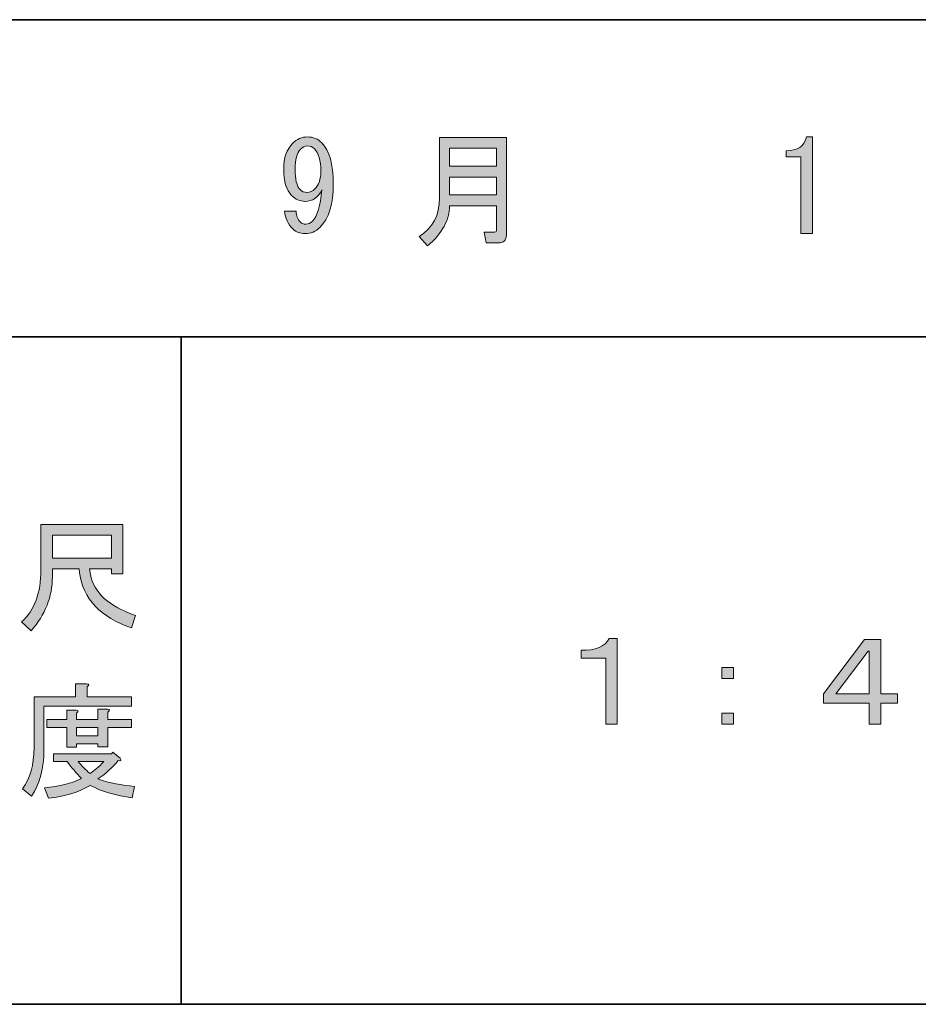
# Model space of a CAD drawing. Units: inches. Extents: x -46 to 344, y -33 to 243.
# Drawn here: x 122 to 144, y -33 to -8 of the extents above; entities that cross this region are included whole.
import ezdxf

# ---------------------------------------------------------------- set-up
doc = ezdxf.new("R2010")
doc.units = ezdxf.units.IN
doc.header["$MEASUREMENT"] = 0
doc.layers.add('タイトル', color=7, linetype='Continuous')
doc.layers.add('フォーマット', color=7, linetype='Continuous')

# ---------------------------------------------------------------- blocks, each defined once
blk = doc.blocks.new('block 80')
at = {"layer": 'フォーマット'}
h = blk.add_hatch(color=7, dxfattribs=at)
h.dxf.hatch_style = 2
edge = h.paths.add_edge_path()
edge.add_spline(control_points=[(123.008, -22.374), (123.008, -22.374), (122.329, -22.374), (122.329, -22.374), (122.329, -22.374), (122.329, -22.575), (122.329, -22.575), (122.329, -23.078), (122.149, -23.534), (121.789, -23.945), (121.789, -23.945), (121.55, -23.718), (121.55, -23.718), (121.877, -23.417), (122.04, -22.977), (122.04, -22.399), (122.04, -22.399), (122.04, -21.243), (122.04, -21.243), (122.04, -21.243), (124.114, -21.243), (124.114, -21.243), (124.114, -21.243), (124.114, -22.5), (124.114, -22.5), (124.114, -22.5), (123.825, -22.5), (123.825, -22.5), (123.825, -22.5), (123.825, -22.374), (123.825, -22.374), (123.825, -22.374), (123.272, -22.374), (123.272, -22.374), (123.272, -22.374), (123.297, -22.512), (123.297, -22.512), (123.381, -22.973), (123.762, -23.321), (124.441, -23.555), (124.441, -23.555), (124.34, -23.869), (124.34, -23.869), (123.544, -23.593), (123.104, -23.128), (123.021, -22.474), (123.021, -22.474), (123.008, -22.374), (123.008, -22.374)], knot_values=[0, 0, 0, 0, 1, 1, 1, 2, 2, 2, 3, 3, 3, 4, 4, 4, 5, 5, 5, 6, 6, 6, 7, 7, 7, 8, 8, 8, 9, 9, 9, 10, 10, 10, 11, 11, 11, 12, 12, 12, 13, 13, 13, 14, 14, 14, 15, 15, 15, 16, 16, 16, 16], degree=3, periodic=1)
h.paths.add_polyline_path([(123.825, -22.097), (123.825, -21.519), (122.329, -21.519), (122.329, -22.097)])
at = {"layer": 'フォーマット', "lineweight": 0}
blk.add_lwpolyline([(123.825, -22.097), (123.825, -21.519), (122.329, -21.519), (122.329, -22.097), (123.825, -22.097)], dxfattribs=at)
blk.add_open_spline([(123.008, -22.374), (123.008, -22.374), (122.329, -22.374), (122.329, -22.374), (122.329, -22.374), (122.329, -22.575), (122.329, -22.575), (122.329, -23.078), (122.149, -23.534), (121.789, -23.945), (121.789, -23.945), (121.55, -23.718), (121.55, -23.718), (121.877, -23.417), (122.04, -22.977), (122.04, -22.399), (122.04, -22.399), (122.04, -21.243), (122.04, -21.243), (122.04, -21.243), (124.114, -21.243), (124.114, -21.243), (124.114, -21.243), (124.114, -22.5), (124.114, -22.5), (124.114, -22.5), (123.825, -22.5), (123.825, -22.5), (123.825, -22.5), (123.825, -22.374), (123.825, -22.374), (123.825, -22.374), (123.272, -22.374), (123.272, -22.374), (123.272, -22.374), (123.297, -22.512), (123.297, -22.512), (123.381, -22.973), (123.762, -23.321), (124.441, -23.555), (124.441, -23.555), (124.34, -23.869), (124.34, -23.869), (123.544, -23.593), (123.104, -23.128), (123.021, -22.474), (123.021, -22.474), (123.008, -22.374), (123.008, -22.374)], degree=3, knots=[0, 0, 0, 0, 1, 1, 1, 2, 2, 2, 3, 3, 3, 4, 4, 4, 5, 5, 5, 6, 6, 6, 7, 7, 7, 8, 8, 8, 9, 9, 9, 10, 10, 10, 11, 11, 11, 12, 12, 12, 13, 13, 13, 14, 14, 14, 15, 15, 15, 16, 16, 16, 16], dxfattribs=at)
blk = doc.blocks.new('block 79')
at = {"layer": 'フォーマット'}
blk.add_blockref('block 80', (0, 0), dxfattribs=at)
blk = doc.blocks.new('block 78')
at = {"layer": 'フォーマット'}
blk.add_blockref('block 79', (0, 0), dxfattribs=at)
blk = doc.blocks.new('block 77')
at = {"layer": 'フォーマット'}
blk.add_blockref('block 78', (0, 0), dxfattribs=at)
blk = doc.blocks.new('block 84')
at = {"layer": 'フォーマット'}
h = blk.add_hatch(color=7, dxfattribs=at)
h.dxf.hatch_style = 2
edge = h.paths.add_edge_path()
edge.add_spline(control_points=[(123.209, -25.614), (123.209, -25.614), (124.34, -25.614), (124.34, -25.614), (124.34, -25.614), (124.34, -25.853), (124.34, -25.853), (124.34, -25.853), (122.116, -25.853), (122.116, -25.853), (122.116, -25.853), (122.116, -26.959), (122.116, -26.959), (122.116, -27.428), (122.011, -27.822), (121.802, -28.141), (121.802, -28.141), (121.575, -27.952), (121.575, -27.952), (121.768, -27.692), (121.865, -27.344), (121.865, -26.909), (121.865, -26.909), (121.865, -25.614), (121.865, -25.614), (121.865, -25.614), (122.92, -25.614), (122.92, -25.614), (122.92, -25.614), (122.92, -25.288), (122.92, -25.288), (122.92, -25.288), (123.197, -25.288), (123.197, -25.288), (123.264, -25.296), (123.268, -25.321), (123.209, -25.363), (123.209, -25.363), (123.209, -25.614), (123.209, -25.614)], knot_values=[0, 0, 0, 0, 1, 1, 1, 2, 2, 2, 3, 3, 3, 4, 4, 4, 5, 5, 5, 6, 6, 6, 7, 7, 7, 8, 8, 8, 9, 9, 9, 10, 10, 10, 11, 11, 11, 12, 12, 12, 13, 13, 13, 13], degree=3, periodic=1)
edge = h.paths.add_edge_path()
edge.add_spline(control_points=[(124.353, -28.178), (123.951, -28.128), (123.595, -28.023), (123.285, -27.864), (122.991, -28.04), (122.639, -28.149), (122.229, -28.191), (122.229, -28.191), (122.128, -27.927), (122.128, -27.927), (122.506, -27.893), (122.82, -27.814), (123.071, -27.688), (122.937, -27.554), (122.815, -27.412), (122.707, -27.261), (122.707, -27.261), (122.355, -27.261), (122.355, -27.261), (122.355, -27.261), (122.355, -27.06), (122.355, -27.06), (122.355, -27.06), (123.825, -27.06), (123.825, -27.06), (123.825, -27.06), (123.863, -27.022), (123.863, -27.022), (123.863, -27.022), (124.051, -27.173), (124.051, -27.173), (124.085, -27.223), (124.068, -27.244), (124.001, -27.236), (123.858, -27.403), (123.687, -27.558), (123.486, -27.701), (123.779, -27.801), (124.089, -27.864), (124.416, -27.889), (124.416, -27.889), (124.353, -28.178), (124.353, -28.178)], knot_values=[0, 0, 0, 0, 1, 1, 1, 2, 2, 2, 3, 3, 3, 4, 4, 4, 5, 5, 5, 6, 6, 6, 7, 7, 7, 8, 8, 8, 9, 9, 9, 10, 10, 10, 11, 11, 11, 12, 12, 12, 13, 13, 13, 14, 14, 14, 14], degree=3, periodic=1)
edge = h.paths.add_edge_path()
edge.add_spline(control_points=[(123.737, -26.884), (123.737, -26.884), (123.486, -26.884), (123.486, -26.884), (123.486, -26.884), (123.486, -26.808), (123.486, -26.808), (123.486, -26.808), (122.945, -26.808), (122.945, -26.808), (122.945, -26.808), (122.945, -26.896), (122.945, -26.896), (122.945, -26.896), (122.694, -26.896), (122.694, -26.896), (122.694, -26.896), (122.694, -26.394), (122.694, -26.394), (122.694, -26.394), (122.191, -26.394), (122.191, -26.394), (122.191, -26.394), (122.191, -26.192), (122.191, -26.192), (122.191, -26.192), (122.694, -26.192), (122.694, -26.192), (122.694, -26.192), (122.694, -25.954), (122.694, -25.954), (122.694, -25.954), (122.933, -25.954), (122.933, -25.954), (123, -25.962), (123.004, -25.987), (122.945, -26.029), (122.945, -26.029), (122.945, -26.192), (122.945, -26.192), (122.945, -26.192), (123.486, -26.192), (123.486, -26.192), (123.486, -26.192), (123.486, -25.928), (123.486, -25.928), (123.486, -25.928), (123.725, -25.928), (123.725, -25.928), (123.791, -25.937), (123.796, -25.962), (123.737, -26.004), (123.737, -26.004), (123.737, -26.192), (123.737, -26.192), (123.737, -26.192), (124.34, -26.192), (124.34, -26.192), (124.34, -26.192), (124.34, -26.394), (124.34, -26.394), (124.34, -26.394), (123.737, -26.394), (123.737, -26.394), (123.737, -26.394), (123.737, -26.884), (123.737, -26.884)], knot_values=[0, 0, 0, 0, 1, 1, 1, 2, 2, 2, 3, 3, 3, 4, 4, 4, 5, 5, 5, 6, 6, 6, 7, 7, 7, 8, 8, 8, 9, 9, 9, 10, 10, 10, 11, 11, 11, 12, 12, 12, 13, 13, 13, 14, 14, 14, 15, 15, 15, 16, 16, 16, 17, 17, 17, 18, 18, 18, 19, 19, 19, 20, 20, 20, 21, 21, 21, 22, 22, 22, 22], degree=3, periodic=1)
h.paths.add_polyline_path([(123.486, -26.394), (122.945, -26.394), (122.945, -26.607), (123.486, -26.607)])
edge = h.paths.add_edge_path()
edge.add_spline(control_points=[(123.637, -27.261), (123.637, -27.261), (122.983, -27.261), (122.983, -27.261), (123.067, -27.361), (123.167, -27.462), (123.285, -27.562), (123.385, -27.495), (123.502, -27.395), (123.637, -27.261)], knot_values=[0, 0, 0, 0, 1, 1, 1, 2, 2, 2, 3, 3, 3, 3], degree=3, periodic=1)
at = {"layer": 'フォーマット', "lineweight": 0}
blk.add_lwpolyline([(123.486, -26.394), (122.945, -26.394), (122.945, -26.607), (123.486, -26.607), (123.486, -26.394)], dxfattribs=at)
for points, knots in [([(123.209, -25.614), (123.209, -25.614), (124.34, -25.614), (124.34, -25.614), (124.34, -25.614), (124.34, -25.853), (124.34, -25.853), (124.34, -25.853), (122.116, -25.853), (122.116, -25.853), (122.116, -25.853), (122.116, -26.959), (122.116, -26.959), (122.116, -27.428), (122.011, -27.822), (121.802, -28.141), (121.802, -28.141), (121.575, -27.952), (121.575, -27.952), (121.768, -27.692), (121.865, -27.344), (121.865, -26.909), (121.865, -26.909), (121.865, -25.614), (121.865, -25.614), (121.865, -25.614), (122.92, -25.614), (122.92, -25.614), (122.92, -25.614), (122.92, -25.288), (122.92, -25.288), (122.92, -25.288), (123.197, -25.288), (123.197, -25.288), (123.264, -25.296), (123.268, -25.321), (123.209, -25.363), (123.209, -25.363), (123.209, -25.614), (123.209, -25.614)], [0, 0, 0, 0, 1, 1, 1, 2, 2, 2, 3, 3, 3, 4, 4, 4, 5, 5, 5, 6, 6, 6, 7, 7, 7, 8, 8, 8, 9, 9, 9, 10, 10, 10, 11, 11, 11, 12, 12, 12, 13, 13, 13, 13]), ([(123.737, -26.884), (123.737, -26.884), (123.486, -26.884), (123.486, -26.884), (123.486, -26.884), (123.486, -26.808), (123.486, -26.808), (123.486, -26.808), (122.945, -26.808), (122.945, -26.808), (122.945, -26.808), (122.945, -26.896), (122.945, -26.896), (122.945, -26.896), (122.694, -26.896), (122.694, -26.896), (122.694, -26.896), (122.694, -26.394), (122.694, -26.394), (122.694, -26.394), (122.191, -26.394), (122.191, -26.394), (122.191, -26.394), (122.191, -26.192), (122.191, -26.192), (122.191, -26.192), (122.694, -26.192), (122.694, -26.192), (122.694, -26.192), (122.694, -25.954), (122.694, -25.954), (122.694, -25.954), (122.933, -25.954), (122.933, -25.954), (123, -25.962), (123.004, -25.987), (122.945, -26.029), (122.945, -26.029), (122.945, -26.192), (122.945, -26.192), (122.945, -26.192), (123.486, -26.192), (123.486, -26.192), (123.486, -26.192), (123.486, -25.928), (123.486, -25.928), (123.486, -25.928), (123.725, -25.928), (123.725, -25.928), (123.791, -25.937), (123.796, -25.962), (123.737, -26.004), (123.737, -26.004), (123.737, -26.192), (123.737, -26.192), (123.737, -26.192), (124.34, -26.192), (124.34, -26.192), (124.34, -26.192), (124.34, -26.394), (124.34, -26.394), (124.34, -26.394), (123.737, -26.394), (123.737, -26.394), (123.737, -26.394), (123.737, -26.884), (123.737, -26.884)], [0, 0, 0, 0, 1, 1, 1, 2, 2, 2, 3, 3, 3, 4, 4, 4, 5, 5, 5, 6, 6, 6, 7, 7, 7, 8, 8, 8, 9, 9, 9, 10, 10, 10, 11, 11, 11, 12, 12, 12, 13, 13, 13, 14, 14, 14, 15, 15, 15, 16, 16, 16, 17, 17, 17, 18, 18, 18, 19, 19, 19, 20, 20, 20, 21, 21, 21, 22, 22, 22, 22]), ([(124.353, -28.178), (123.951, -28.128), (123.595, -28.023), (123.285, -27.864), (122.991, -28.04), (122.639, -28.149), (122.229, -28.191), (122.229, -28.191), (122.128, -27.927), (122.128, -27.927), (122.506, -27.893), (122.82, -27.814), (123.071, -27.688), (122.937, -27.554), (122.815, -27.412), (122.707, -27.261), (122.707, -27.261), (122.355, -27.261), (122.355, -27.261), (122.355, -27.261), (122.355, -27.06), (122.355, -27.06), (122.355, -27.06), (123.825, -27.06), (123.825, -27.06), (123.825, -27.06), (123.863, -27.022), (123.863, -27.022), (123.863, -27.022), (124.051, -27.173), (124.051, -27.173), (124.085, -27.223), (124.068, -27.244), (124.001, -27.236), (123.858, -27.403), (123.687, -27.558), (123.486, -27.701), (123.779, -27.801), (124.089, -27.864), (124.416, -27.889), (124.416, -27.889), (124.353, -28.178), (124.353, -28.178)], [0, 0, 0, 0, 1, 1, 1, 2, 2, 2, 3, 3, 3, 4, 4, 4, 5, 5, 5, 6, 6, 6, 7, 7, 7, 8, 8, 8, 9, 9, 9, 10, 10, 10, 11, 11, 11, 12, 12, 12, 13, 13, 13, 14, 14, 14, 14]), ([(123.637, -27.261), (123.637, -27.261), (122.983, -27.261), (122.983, -27.261), (123.067, -27.361), (123.167, -27.462), (123.285, -27.562), (123.385, -27.495), (123.502, -27.395), (123.637, -27.261)], [0, 0, 0, 0, 1, 1, 1, 2, 2, 2, 3, 3, 3, 3])]:
    blk.add_open_spline(points, degree=3, knots=knots, dxfattribs=at)
blk = doc.blocks.new('block 83')
at = {"layer": 'フォーマット'}
blk.add_blockref('block 84', (0, 0), dxfattribs=at)
blk = doc.blocks.new('block 82')
at = {"layer": 'フォーマット'}
blk.add_blockref('block 83', (0, 0), dxfattribs=at)
blk = doc.blocks.new('block 81')
at = {"layer": 'フォーマット'}
blk.add_blockref('block 82', (0, 0), dxfattribs=at)
blk = doc.blocks.new('block 118')
at = {"layer": 'フォーマット'}
h = blk.add_hatch(color=7, dxfattribs=at)
h.dxf.hatch_style = 2
edge = h.paths.add_edge_path()
edge.add_spline(control_points=[(133.593, -13.161), (133.593, -13.161), (132.399, -13.161), (132.399, -13.161), (132.399, -13.522), (132.214, -13.861), (131.846, -14.179), (131.846, -14.179), (131.632, -13.941), (131.632, -13.941), (131.976, -13.723), (132.147, -13.396), (132.147, -12.96), (132.147, -12.96), (132.147, -11.427), (132.147, -11.427), (132.147, -11.427), (133.844, -11.427), (133.844, -11.427), (133.844, -11.427), (133.844, -13.903), (133.844, -13.903), (133.844, -14.037), (133.773, -14.104), (133.63, -14.104), (133.63, -14.104), (133.329, -14.104), (133.329, -14.104), (133.329, -14.104), (133.279, -13.828), (133.279, -13.828), (133.279, -13.828), (133.542, -13.828), (133.542, -13.828), (133.576, -13.828), (133.593, -13.811), (133.593, -13.777), (133.593, -13.777), (133.593, -13.161), (133.593, -13.161)], knot_values=[0, 0, 0, 0, 1, 1, 1, 2, 2, 2, 3, 3, 3, 4, 4, 4, 5, 5, 5, 6, 6, 6, 7, 7, 7, 8, 8, 8, 9, 9, 9, 10, 10, 10, 11, 11, 11, 12, 12, 12, 13, 13, 13, 13], degree=3, periodic=1)
h.paths.add_polyline_path([(132.399, -12.156), (133.593, -12.156), (133.593, -11.703), (132.399, -11.703)])
h.paths.add_polyline_path([(132.399, -12.885), (133.593, -12.885), (133.593, -12.432), (132.399, -12.432)])
at = {"layer": 'フォーマット', "lineweight": 0}
for points in [[(132.399, -12.156), (133.593, -12.156), (133.593, -11.703), (132.399, -11.703), (132.399, -12.156)], [(132.399, -12.885), (133.593, -12.885), (133.593, -12.432), (132.399, -12.432), (132.399, -12.885)]]:
    blk.add_lwpolyline(points, dxfattribs=at)
blk.add_open_spline([(133.593, -13.161), (133.593, -13.161), (132.399, -13.161), (132.399, -13.161), (132.399, -13.522), (132.214, -13.861), (131.846, -14.179), (131.846, -14.179), (131.632, -13.941), (131.632, -13.941), (131.976, -13.723), (132.147, -13.396), (132.147, -12.96), (132.147, -12.96), (132.147, -11.427), (132.147, -11.427), (132.147, -11.427), (133.844, -11.427), (133.844, -11.427), (133.844, -11.427), (133.844, -13.903), (133.844, -13.903), (133.844, -14.037), (133.773, -14.104), (133.63, -14.104), (133.63, -14.104), (133.329, -14.104), (133.329, -14.104), (133.329, -14.104), (133.279, -13.828), (133.279, -13.828), (133.279, -13.828), (133.542, -13.828), (133.542, -13.828), (133.576, -13.828), (133.593, -13.811), (133.593, -13.777), (133.593, -13.777), (133.593, -13.161), (133.593, -13.161)], degree=3, knots=[0, 0, 0, 0, 1, 1, 1, 2, 2, 2, 3, 3, 3, 4, 4, 4, 5, 5, 5, 6, 6, 6, 7, 7, 7, 8, 8, 8, 9, 9, 9, 10, 10, 10, 11, 11, 11, 12, 12, 12, 13, 13, 13, 13], dxfattribs=at)
blk = doc.blocks.new('block 2579')
at = {"layer": 'タイトル'}
h = blk.add_hatch(color=7, dxfattribs=at)
h.dxf.hatch_style = 2
edge = h.paths.add_edge_path()
edge.add_spline(control_points=[(136.653, -24.135), (136.653, -24.135), (136.653, -26.309), (136.653, -26.309), (136.653, -26.309), (136.364, -26.309), (136.364, -26.309), (136.364, -26.309), (136.364, -24.637), (136.364, -24.637), (136.364, -24.637), (135.735, -24.637), (135.735, -24.637), (135.735, -24.637), (135.735, -24.436), (135.735, -24.436), (136.104, -24.445), (136.343, -24.344), (136.451, -24.135), (136.451, -24.135), (136.653, -24.135), (136.653, -24.135)], knot_values=[0, 0, 0, 0, 1, 1, 1, 2, 2, 2, 3, 3, 3, 4, 4, 4, 5, 5, 5, 6, 6, 6, 7, 7, 7, 7], degree=3, periodic=1)
at = {"layer": 'タイトル', "lineweight": 0}
blk.add_open_spline([(136.653, -24.135), (136.653, -24.135), (136.653, -26.309), (136.653, -26.309), (136.653, -26.309), (136.364, -26.309), (136.364, -26.309), (136.364, -26.309), (136.364, -24.637), (136.364, -24.637), (136.364, -24.637), (135.735, -24.637), (135.735, -24.637), (135.735, -24.637), (135.735, -24.436), (135.735, -24.436), (136.104, -24.445), (136.343, -24.344), (136.451, -24.135), (136.451, -24.135), (136.653, -24.135), (136.653, -24.135)], degree=3, knots=[0, 0, 0, 0, 1, 1, 1, 2, 2, 2, 3, 3, 3, 4, 4, 4, 5, 5, 5, 6, 6, 6, 7, 7, 7, 7], dxfattribs=at)
blk = doc.blocks.new('block 2578')
at = {"layer": 'タイトル'}
blk.add_blockref('block 2579', (0, 0), dxfattribs=at)
blk = doc.blocks.new('block 2577')
at = {"layer": 'タイトル'}
blk.add_blockref('block 2578', (0, 0), dxfattribs=at)
blk = doc.blocks.new('block 2576')
at = {"layer": 'タイトル'}
blk.add_blockref('block 2577', (0, 0), dxfattribs=at)
blk = doc.blocks.new('block 2583')
at = {"layer": 'タイトル'}
h = blk.add_hatch(color=7, dxfattribs=at)
h.dxf.hatch_style = 2
h.paths.add_polyline_path([(139.309, -24.876), (139.598, -24.876), (139.598, -25.152), (139.309, -25.152)])
h.paths.add_polyline_path([(139.309, -26.032), (139.598, -26.032), (139.598, -26.309), (139.309, -26.309)])
at = {"layer": 'タイトル', "lineweight": 0}
for points in [[(139.309, -24.876), (139.598, -24.876), (139.598, -25.152), (139.309, -25.152), (139.309, -24.876)], [(139.309, -26.032), (139.598, -26.032), (139.598, -26.309), (139.309, -26.309), (139.309, -26.032)]]:
    blk.add_lwpolyline(points, dxfattribs=at)
blk = doc.blocks.new('block 2582')
at = {"layer": 'タイトル'}
blk.add_blockref('block 2583', (0, 0), dxfattribs=at)
blk = doc.blocks.new('block 2581')
at = {"layer": 'タイトル'}
blk.add_blockref('block 2582', (0, 0), dxfattribs=at)
blk = doc.blocks.new('block 2580')
at = {"layer": 'タイトル'}
blk.add_blockref('block 2581', (0, 0), dxfattribs=at)
blk = doc.blocks.new('block 2584')
at = {"layer": 'タイトル'}
h = blk.add_hatch(color=7, dxfattribs=at)
h.dxf.hatch_style = 2
h.paths.add_polyline_path([(143.038, -25.781), (141.886, -25.781), (141.886, -25.542), (142.92, -24.159), (143.339, -24.159), (143.339, -25.542), (143.758, -25.542), (143.758, -25.781), (143.339, -25.781), (143.339, -26.309), (143.038, -26.309)])
h.paths.add_polyline_path([(143.038, -25.542), (143.038, -24.461), (143.012, -24.461), (142.2, -25.542)])
at = {"layer": 'タイトル', "lineweight": 0}
for points in [[(143.038, -25.781), (141.886, -25.781), (141.886, -25.542), (142.92, -24.159), (143.339, -24.159), (143.339, -25.542), (143.758, -25.542), (143.758, -25.781), (143.339, -25.781), (143.339, -26.309), (143.038, -26.309), (143.038, -25.781)], [(143.038, -25.542), (143.038, -24.461), (143.012, -24.461), (142.2, -25.542), (143.038, -25.542)]]:
    blk.add_lwpolyline(points, dxfattribs=at)
blk = doc.blocks.new('block 2587')
at = {"layer": 'タイトル'}
h = blk.add_hatch(color=7, dxfattribs=at)
h.dxf.hatch_style = 2
edge = h.paths.add_edge_path()
edge.add_spline(control_points=[(129.452, -12.608), (129.452, -13.12), (129.338, -13.488), (129.112, -13.714), (129.012, -13.815), (128.886, -13.865), (128.735, -13.865), (128.61, -13.865), (128.509, -13.828), (128.434, -13.752), (128.299, -13.618), (128.228, -13.467), (128.22, -13.299), (128.22, -13.299), (128.509, -13.299), (128.509, -13.299), (128.509, -13.409), (128.547, -13.501), (128.622, -13.576), (128.655, -13.61), (128.702, -13.626), (128.76, -13.626), (128.819, -13.626), (128.873, -13.601), (128.924, -13.551), (129.049, -13.425), (129.129, -13.161), (129.162, -12.759), (129.07, -12.952), (128.928, -13.048), (128.735, -13.048), (128.61, -13.048), (128.496, -12.998), (128.396, -12.897), (128.262, -12.763), (128.195, -12.542), (128.195, -12.231), (128.195, -11.947), (128.27, -11.728), (128.421, -11.578), (128.53, -11.469), (128.655, -11.414), (128.798, -11.414), (128.94, -11.414), (129.062, -11.465), (129.162, -11.565), (129.355, -11.758), (129.452, -12.106), (129.452, -12.608)], knot_values=[0, 0, 0, 0, 1, 1, 1, 2, 2, 2, 3, 3, 3, 4, 4, 4, 5, 5, 5, 6, 6, 6, 7, 7, 7, 8, 8, 8, 9, 9, 9, 10, 10, 10, 11, 11, 11, 12, 12, 12, 13, 13, 13, 14, 14, 14, 15, 15, 15, 16, 16, 16, 16], degree=3, periodic=1)
edge = h.paths.add_edge_path()
edge.add_spline(control_points=[(128.785, -11.641), (128.735, -11.641), (128.681, -11.67), (128.622, -11.728), (128.53, -11.821), (128.484, -11.989), (128.484, -12.231), (128.484, -12.491), (128.526, -12.663), (128.61, -12.747), (128.66, -12.797), (128.718, -12.822), (128.785, -12.822), (128.861, -12.822), (128.928, -12.793), (128.987, -12.734), (129.087, -12.634), (129.137, -12.483), (129.137, -12.282), (129.137, -12.014), (129.083, -11.825), (128.974, -11.716), (128.924, -11.666), (128.861, -11.641), (128.785, -11.641)], knot_values=[0, 0, 0, 0, 1, 1, 1, 2, 2, 2, 3, 3, 3, 4, 4, 4, 5, 5, 5, 6, 6, 6, 7, 7, 7, 8, 8, 8, 8], degree=3, periodic=1)
at = {"layer": 'タイトル', "lineweight": 0}
for points, knots in [([(129.452, -12.608), (129.452, -13.12), (129.338, -13.488), (129.112, -13.714), (129.012, -13.815), (128.886, -13.865), (128.735, -13.865), (128.61, -13.865), (128.509, -13.828), (128.434, -13.752), (128.299, -13.618), (128.228, -13.467), (128.22, -13.299), (128.22, -13.299), (128.509, -13.299), (128.509, -13.299), (128.509, -13.409), (128.547, -13.501), (128.622, -13.576), (128.655, -13.61), (128.702, -13.626), (128.76, -13.626), (128.819, -13.626), (128.873, -13.601), (128.924, -13.551), (129.049, -13.425), (129.129, -13.161), (129.162, -12.759), (129.07, -12.952), (128.928, -13.048), (128.735, -13.048), (128.61, -13.048), (128.496, -12.998), (128.396, -12.897), (128.262, -12.763), (128.195, -12.542), (128.195, -12.231), (128.195, -11.947), (128.27, -11.728), (128.421, -11.578), (128.53, -11.469), (128.655, -11.414), (128.798, -11.414), (128.94, -11.414), (129.062, -11.465), (129.162, -11.565), (129.355, -11.758), (129.452, -12.106), (129.452, -12.608)], [0, 0, 0, 0, 1, 1, 1, 2, 2, 2, 3, 3, 3, 4, 4, 4, 5, 5, 5, 6, 6, 6, 7, 7, 7, 8, 8, 8, 9, 9, 9, 10, 10, 10, 11, 11, 11, 12, 12, 12, 13, 13, 13, 14, 14, 14, 15, 15, 15, 16, 16, 16, 16]), ([(128.785, -11.641), (128.735, -11.641), (128.681, -11.67), (128.622, -11.728), (128.53, -11.821), (128.484, -11.989), (128.484, -12.231), (128.484, -12.491), (128.526, -12.663), (128.61, -12.747), (128.66, -12.797), (128.718, -12.822), (128.785, -12.822), (128.861, -12.822), (128.928, -12.793), (128.987, -12.734), (129.087, -12.634), (129.137, -12.483), (129.137, -12.282), (129.137, -12.014), (129.083, -11.825), (128.974, -11.716), (128.924, -11.666), (128.861, -11.641), (128.785, -11.641)], [0, 0, 0, 0, 1, 1, 1, 2, 2, 2, 3, 3, 3, 4, 4, 4, 5, 5, 5, 6, 6, 6, 7, 7, 7, 8, 8, 8, 8])]:
    blk.add_open_spline(points, degree=3, knots=knots, dxfattribs=at)
blk = doc.blocks.new('block 2588')
at = {"layer": 'タイトル'}
h = blk.add_hatch(color=7, dxfattribs=at)
h.dxf.hatch_style = 2
edge = h.paths.add_edge_path()
edge.add_spline(control_points=[(141.311, -13.865), (141.311, -13.865), (141.311, -12.885), (141.311, -12.885), (141.311, -12.885), (141.311, -11.917), (141.311, -11.917), (141.311, -11.917), (140.934, -11.917), (140.934, -11.917), (140.934, -11.917), (140.934, -11.766), (140.934, -11.766), (141.227, -11.766), (141.399, -11.649), (141.449, -11.414), (141.449, -11.414), (141.6, -11.414), (141.6, -11.414), (141.6, -11.414), (141.6, -13.865), (141.6, -13.865), (141.6, -13.865), (141.311, -13.865), (141.311, -13.865)], knot_values=[0, 0, 0, 0, 1, 1, 1, 2, 2, 2, 3, 3, 3, 4, 4, 4, 5, 5, 5, 6, 6, 6, 7, 7, 7, 8, 8, 8, 8], degree=3, periodic=1)
at = {"layer": 'タイトル', "lineweight": 0}
blk.add_open_spline([(141.311, -13.865), (141.311, -13.865), (141.311, -12.885), (141.311, -12.885), (141.311, -12.885), (141.311, -11.917), (141.311, -11.917), (141.311, -11.917), (140.934, -11.917), (140.934, -11.917), (140.934, -11.917), (140.934, -11.766), (140.934, -11.766), (141.227, -11.766), (141.399, -11.649), (141.449, -11.414), (141.449, -11.414), (141.6, -11.414), (141.6, -11.414), (141.6, -11.414), (141.6, -13.865), (141.6, -13.865), (141.6, -13.865), (141.311, -13.865), (141.311, -13.865)], degree=3, knots=[0, 0, 0, 0, 1, 1, 1, 2, 2, 2, 3, 3, 3, 4, 4, 4, 5, 5, 5, 6, 6, 6, 7, 7, 7, 8, 8, 8, 8], dxfattribs=at)

msp = doc.modelspace()

# ---------------------------------------------------------------- linework, layer by layer
at = {"layer": 'フォーマット', "color": 7, "lineweight": 35}
for points in [[(-46.366, -8.44), (343.524, -8.44)], [(87.577, -16.483), (220.588, -16.483)], [(87.577, -16.483), (220.588, -16.483)], [(125.592, -16.483), (125.592, -33.417)], [(125.592, -16.483), (125.592, -33.417)], [(343.524, -33.417), (-46.366, -33.417)]]:
    msp.add_lwpolyline(points, dxfattribs=at)

# ---------------------------------------------------------------- block references
at = {"layer": 'タイトル'}
for name in ['block 2587', 'block 2588', 'block 2576', 'block 2584', 'block 2580']:
    msp.add_blockref(name, (0, 0), dxfattribs=at)
at = {"layer": 'フォーマット'}
for name in ['block 118', 'block 77', 'block 81']:
    msp.add_blockref(name, (0, 0), dxfattribs=at)

doc.saveas('drawing.dxf')
